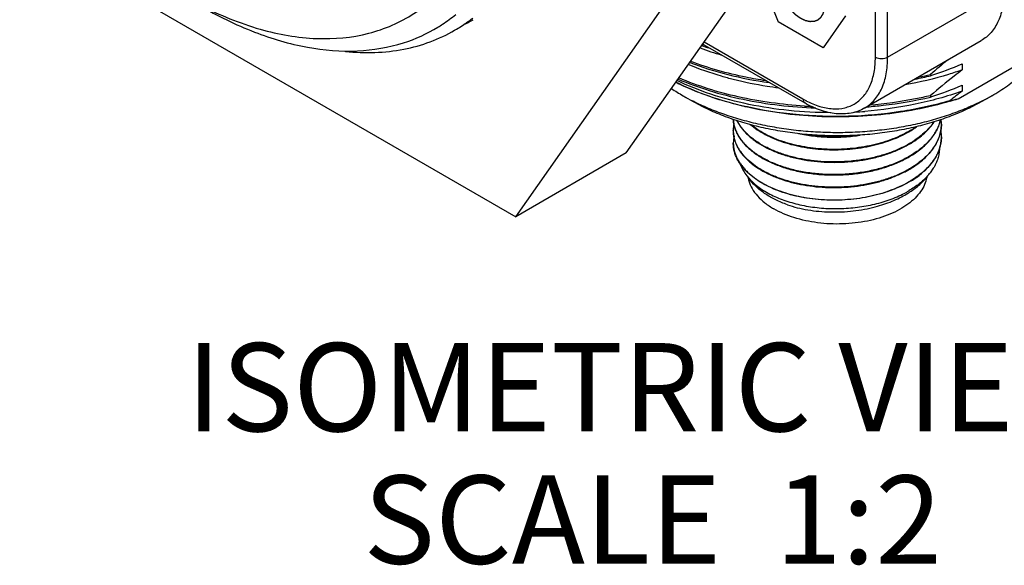
# Model space of a CAD drawing. Units: inches. Extents: x 0.4 to 16.6, y 0.6 to 10.4.
# Drawn here: x 14.2 to 15.3, y 7.4 to 8 of the extents above; entities that cross this region are included whole.
import ezdxf

# ---------------------------------------------------------------- set-up
doc = ezdxf.new("R2010")
doc.units = ezdxf.units.IN
doc.header["$LTSCALE"] = 0.935
doc.header["$MEASUREMENT"] = 0
doc.linetypes.add('HIDDEN', pattern=[0.2, 0.1, -0.1])
doc.layers.get('0').update_dxf_attribs({"linetype": 'CONTINUOUS'})
for name, color, linetype in [('02___PRT_ALL_AXES', 7, 'CONTINUOUS'), ('DEFAULT_2', 7, 'HIDDEN'), ('NOTES', 7, 'CONTINUOUS')]:
    doc.layers.add(name, color=color, linetype=linetype)

msp = doc.modelspace()

# ---------------------------------------------------------------- linework, layer by layer
at = {"color": 7, "linetype": 'CONTINUOUS'}
for p, q in [((14.9017, 7.8249), (15.1829, 8.225)), ((14.7764, 7.7526), (15.0577, 8.1527)), ((14.2138, 8.0773), (14.7764, 7.7526)), ((15.0497, 8.0354), (15.0737, 7.9735)), ((15.1841, 7.9334), (15.1841, 8.0128)), ((15.198, 7.9334), (15.198, 8.0114)), ((15.198, 7.9334), (15.3303, 8.0098)), ((15.1247, 7.944), (15.0737, 7.9735)), ((15.1502, 7.9803), (15.1247, 7.944)), ((14.707, 7.9638), (14.7077, 7.9642)), ((14.9901, 7.9506), (15.102, 7.886)), ((15.172, 7.8758), (15.3042, 7.9521)), ((14.9884, 7.9483), (15.104, 7.8815)), ((15.2778, 7.8862), (15.3856, 7.9485)), ((15.2824, 7.9257), (15.2824, 7.9189)), ((15.2467, 7.9139), (15.2464, 7.9138)), ((15.2467, 7.9139), (15.2467, 7.9123)), ((15.2467, 7.9123), (15.2472, 7.9125)), ((15.2824, 7.9016), (15.2824, 7.8949)), ((15.2467, 7.8898), (15.2464, 7.8897)), ((15.2467, 7.8898), (15.2467, 7.8882)), ((15.2467, 7.8882), (15.2472, 7.8884)), ((15.172, 7.8758), (15.172, 7.8758)), ((15.2244, 7.8507), (15.2243, 7.8506)), ((15.2244, 7.8503), (15.2246, 7.8504)), ((15.2244, 7.8364), (15.2243, 7.8363)), ((15.2244, 7.836), (15.2246, 7.8361)), ((14.9017, 7.8249), (14.7764, 7.7526)), ((15.2244, 7.8221), (15.2243, 7.822)), ((15.2244, 7.8217), (15.2246, 7.8218)), ((15.2244, 7.8078), (15.2243, 7.8077)), ((15.2244, 7.8074), (15.2246, 7.8075)), ((15.2498, 7.8076), (15.2462, 7.8024)), ((15.0383, 7.7991), (15.0424, 7.7938)), ((15.0383, 7.7991), (15.0426, 7.7941)), ((15.2243, 7.7934), (15.2244, 7.7935)), ((15.2244, 7.7931), (15.2246, 7.7932))]:
    msp.add_line(p, q, dxfattribs=at)
for centre, radius, start, end in [((14.5946, 8.1201), 0.179, 303.4422, 309.4099), ((14.617, 8.1196), 0.1799, 300.2611, 305.125), ((14.6382, 8.1311), 0.1793, 296.8904, 299.9998), ((14.6161, 8.121), 0.1816, 305.1253, 307.8851), ((14.5946, 8.1207), 0.1795, 287.606, 301.345), ((14.5957, 8.1185), 0.1771, 301.4112, 303.43), ((15.1115, 8.2837), 0.3625, 249.6235, 253.7242), ((15.1097, 8.3102), 0.3838, 251.3718, 252.6639), ((15.1089, 8.3092), 0.381, 251.513, 251.7891), ((15.7687, 7.3116), 0.797, 129.1081, 130.9167), ((15.121, 8.3021), 0.4095, 287.9391, 293.204), ((15.0874, 8.1659), 0.2913, 243.603, 244.1696), ((15.1416, 8.3592), 0.4591, 281.0318, 283.2291), ((15.1428, 8.3557), 0.4539, 281.5536, 283.2002), ((15.094, 8.1797), 0.3066, 244.1899, 246.5088), ((15.1032, 8.2011), 0.3299, 246.5261, 249.0785), ((15.121, 8.278), 0.4095, 287.9391, 293.204), ((15.6887, 7.3624), 0.6698, 127.3508, 128.8498), ((15.1128, 8.2266), 0.3571, 249.1002, 251.9619), ((15.1189, 8.2452), 0.3767, 251.9592, 253.3823), ((15.1258, 8.2691), 0.4016, 253.4135, 256.6866), ((15.155, 7.9778), 0.106, 239.9897, 242.1198), ((15.2255, 8.0848), 0.2053, 282.1192, 284.7497), ((15.1611, 8.2476), 0.3797, 286.4906, 287.8931), ((15.1293, 8.2836), 0.4165, 256.6769, 257.2209), ((15.1341, 8.3821), 0.505, 266.5493, 267.5753), ((15.1345, 8.3492), 0.4787, 273.1046, 274.5259), ((15.2168, 7.8578), 0.0422, 359.989, 6.7135), ((15.0602, 7.8506), 0.0373, 167.9591, 179.9462), ((15.0597, 7.8506), 0.0368, 179.9798, 180.6168), ((15.1695, 7.9416), 0.1062, 301.1158, 304.6487), ((15.1691, 7.9418), 0.1069, 301.2655, 305.2264), ((15.2168, 7.8435), 0.0422, 359.9901, 8.5087), ((15.2169, 7.8578), 0.042, 359.4297, 359.9811), ((15.0602, 7.8363), 0.0372, 168.2193, 179.9636), ((15.2169, 7.8435), 0.042, 359.4317, 359.9805), ((15.0597, 7.8363), 0.0367, 179.9966, 182.7894), ((15.0597, 7.8363), 0.0368, 182.7895, 183.1027), ((15.0738, 7.8563), 0.0522, 213.1556, 214.9351), ((15.088, 7.8543), 0.0711, 226.202, 226.9277), ((15.0748, 7.8034), 0.0357, 190.2595, 196.3668), ((15.1953, 7.8418), 0.0644, 318.1146, 322.2258), ((15.1643, 7.8808), 0.1145, 298.4718, 300.3615), ((15.1648, 7.8706), 0.1073, 300.7593, 303.0462)]:
    msp.add_arc(centre, radius, start, end, dxfattribs=at)
for points, knots in [([(14.419, 7.992), (14.4406, 7.981), (14.4834, 7.9635), (14.5485, 7.9518), (14.6, 7.9564), (14.6365, 7.9689), (14.6613, 7.9822), (14.6838, 7.9995), (14.7107, 8.0282), (14.7372, 8.0741), (14.7557, 8.1398), (14.7594, 8.1874), (14.7594, 8.2124)], [0, 0, 0, 0, 0.141537, 0.268557, 0.383836, 0.438887, 0.493279, 0.547972, 0.603903, 0.722383, 0.853766, 1, 1, 1, 1]), ([(15.3303, 8.0098), (15.3303, 8.0034), (15.3293, 7.9913), (15.3244, 7.9746), (15.3161, 7.961), (15.3083, 7.9545), (15.3042, 7.9521)], [0, 0, 0, 0, 0.289795, 0.549048, 0.782224, 1, 1, 1, 1]), ([(14.4182, 7.9917), (14.438, 7.9803), (14.4775, 7.9609), (14.5379, 7.943), (14.5956, 7.9382), (14.6321, 7.9443), (14.6489, 7.9496)], [0, 0, 0, 0, 0.285077, 0.544757, 0.781179, 1, 1, 1, 1]), ([(14.5834, 7.9398), (14.6053, 7.9376), (14.6383, 7.9385), (14.6794, 7.9499), (14.6982, 7.9587), (14.707, 7.9638)], [0, 0, 0, 0, 0.516376, 0.760468, 1, 1, 1, 1]), ([(14.9736, 7.9273), (14.9877, 7.922), (15.0173, 7.9128), (15.0478, 7.9068), (15.0635, 7.9046)], [0, 0, 0, 0, 0.48743, 1, 1, 1, 1]), ([(15.0598, 7.9067), (15.0523, 7.9078), (15.0233, 7.9129), (14.9948, 7.9209), (14.9745, 7.9286)], [0, 0, 0, 0, 0.25876, 1, 1, 1, 1]), ([(15.1054, 7.8841), (15.1104, 7.8815), (15.1202, 7.8773), (15.1353, 7.8743), (15.1493, 7.8753), (15.1617, 7.8804), (15.1718, 7.8894), (15.179, 7.9017), (15.1833, 7.9168), (15.1841, 7.9277), (15.1841, 7.9334)], [0, 0, 0, 0, 0.142558, 0.270385, 0.386107, 0.495212, 0.605173, 0.723184, 0.854123, 1, 1, 1, 1]), ([(15.172, 7.8758), (15.1761, 7.8782), (15.1839, 7.8847), (15.1922, 7.8982), (15.1971, 7.9149), (15.198, 7.927), (15.198, 7.9334)], [0, 0, 0, 0, 0.217851, 0.45107, 0.710298, 1, 1, 1, 1]), ([(15.1841, 7.9334), (15.1862, 7.9322), (15.1911, 7.9313), (15.196, 7.9322), (15.198, 7.9334)], [0, 0, 0, 0, 0.500001, 1, 1, 1, 1]), ([(15.023, 7.9081), (15.0186, 7.9092), (15.0012, 7.914), (14.9843, 7.9199), (14.972, 7.9251)], [0, 0, 0, 0, 0.257376, 1, 1, 1, 1]), ([(15.2824, 7.9189), (15.2773, 7.9171), (15.2561, 7.9101), (15.2343, 7.9049), (15.2176, 7.9019)], [0, 0, 0, 0, 0.24361, 1, 1, 1, 1]), ([(15.2824, 7.9189), (15.2794, 7.9166), (15.2672, 7.9072), (15.2554, 7.8974), (15.2467, 7.8898)], [0, 0, 0, 0, 0.246864, 1, 1, 1, 1]), ([(15.2689, 7.8835), (15.2433, 7.8759), (15.1897, 7.8658), (15.1082, 7.8644), (15.0413, 7.8747), (14.9916, 7.8898), (14.9687, 7.8996), (14.9579, 7.905)], [0, 0, 0, 0, 0.251212, 0.511381, 0.765502, 0.885979, 1, 1, 1, 1]), ([(15.1334, 7.8705), (15.1176, 7.8705), (15.0864, 7.8721), (15.0409, 7.879), (14.9983, 7.8903), (14.9716, 7.9008), (14.9591, 7.9068)], [0, 0, 0, 0, 0.263985, 0.521695, 0.768388, 1, 1, 1, 1]), ([(14.9604, 7.9086), (14.972, 7.9036), (14.9962, 7.8948), (15.048, 7.8815), (15.0889, 7.8768), (15.1165, 7.8758)], [0, 0, 0, 0, 0.234892, 0.481945, 1, 1, 1, 1]), ([(15.1037, 7.878), (15.0785, 7.8795), (15.0299, 7.8861), (14.9829, 7.9006), (14.9613, 7.9098)], [0, 0, 0, 0, 0.517732, 1, 1, 1, 1]), ([(15.0744, 7.8984), (15.07, 7.8989), (15.0528, 7.9014), (15.0356, 7.9049), (15.023, 7.9081)], [0, 0, 0, 0, 0.254195, 1, 1, 1, 1]), ([(15.2824, 7.8949), (15.2651, 7.8887), (15.2287, 7.8787), (15.1914, 7.8735), (15.1723, 7.872)], [0, 0, 0, 0, 0.489222, 1, 1, 1, 1]), ([(15.2686, 7.884), (15.2503, 7.8787), (15.2122, 7.8704), (15.1537, 7.8652), (15.0947, 7.8671), (15.056, 7.8731), (15.0371, 7.8774)], [0, 0, 0, 0, 0.244944, 0.498165, 0.752347, 1, 1, 1, 1]), ([(15.102, 7.886), (15.102, 7.8851), (15.1022, 7.8833), (15.1034, 7.8819), (15.104, 7.8815)], [0, 0, 0, 0, 0.550751, 1, 1, 1, 1]), ([(15.1746, 7.8771), (15.1808, 7.8776), (15.205, 7.8799), (15.229, 7.8841), (15.2467, 7.8882)], [0, 0, 0, 0, 0.253352, 1, 1, 1, 1]), ([(15.2464, 7.8897), (15.2408, 7.8884), (15.2181, 7.8836), (15.195, 7.8804), (15.1776, 7.8789)], [0, 0, 0, 0, 0.246263, 1, 1, 1, 1]), ([(15.172, 7.8758), (15.1672, 7.873), (15.1566, 7.8691), (15.1392, 7.8686), (15.1212, 7.8728), (15.1097, 7.8782), (15.104, 7.8815)], [0, 0, 0, 0, 0.229355, 0.467592, 0.722727, 1, 1, 1, 1]), ([(15.023, 7.8629), (15.0231, 7.8613), (15.0234, 7.858), (15.0246, 7.8533), (15.0264, 7.8485), (15.0288, 7.8439), (15.0318, 7.8394), (15.0353, 7.8351), (15.0395, 7.8309), (15.0441, 7.8269), (15.0493, 7.8231), (15.055, 7.8195), (15.0611, 7.8162), (15.0676, 7.8131), (15.0745, 7.8104), (15.0818, 7.8079), (15.0894, 7.8057), (15.0972, 7.8039), (15.1053, 7.8024), (15.1164, 7.8008), (15.1306, 7.7998), (15.1477, 7.8), (15.1646, 7.8015), (15.1811, 7.8045), (15.1943, 7.8082), (15.2043, 7.8118), (15.2114, 7.8148), (15.2181, 7.818), (15.2224, 7.8204), (15.2244, 7.8217)], [0, 0, 0, 0, 0.020717, 0.041748, 0.063309, 0.08559, 0.108749, 0.13291, 0.158162, 0.184562, 0.212137, 0.240889, 0.270795, 0.301813, 0.333883, 0.366929, 0.400863, 0.435587, 0.470993, 0.506965, 0.580099, 0.653987, 0.727585, 0.799875, 0.869898, 0.903801, 0.936843, 0.968939, 1, 1, 1, 1]), ([(15.2243, 7.822), (15.2222, 7.8208), (15.2179, 7.8184), (15.2112, 7.8151), (15.2042, 7.8122), (15.1968, 7.8095), (15.1891, 7.8072), (15.1785, 7.8045), (15.1647, 7.802), (15.1478, 7.8004), (15.1307, 7.8002), (15.1166, 7.8012), (15.1055, 7.8027), (15.0975, 7.8042), (15.0896, 7.8061), (15.0821, 7.8082), (15.0748, 7.8107), (15.0679, 7.8134), (15.0614, 7.8164), (15.0553, 7.8197), (15.0496, 7.8233), (15.0444, 7.827), (15.0397, 7.831), (15.0356, 7.8352), (15.032, 7.8395), (15.029, 7.844), (15.0265, 7.8486), (15.0247, 7.8533), (15.0235, 7.858), (15.0231, 7.8613), (15.023, 7.8629)], [0, 0, 0, 0, 0.031057, 0.063141, 0.096165, 0.130045, 0.1647, 0.20003, 0.272251, 0.345777, 0.419595, 0.492672, 0.528622, 0.564013, 0.598727, 0.632659, 0.66571, 0.697792, 0.728831, 0.758766, 0.787553, 0.81517, 0.841616, 0.866915, 0.891124, 0.914329, 0.936649, 0.958239, 0.979285, 1, 1, 1, 1]), ([(15.0272, 7.8613), (15.0279, 7.8599), (15.0294, 7.8572), (15.0322, 7.8532), (15.0354, 7.8493), (15.0391, 7.8455), (15.0432, 7.8419), (15.0494, 7.8372), (15.0581, 7.8318), (15.0697, 7.8264), (15.0825, 7.8218), (15.0963, 7.8182), (15.1109, 7.8157), (15.126, 7.8143), (15.1413, 7.8141), (15.1566, 7.8149), (15.1716, 7.817), (15.1862, 7.8201), (15.1999, 7.8243), (15.2107, 7.8287), (15.2188, 7.8327), (15.2226, 7.8349), (15.2244, 7.836)], [0, 0, 0, 0, 0.021707, 0.044201, 0.067571, 0.091885, 0.117188, 0.143504, 0.199152, 0.258712, 0.321826, 0.387974, 0.456521, 0.52674, 0.597852, 0.669051, 0.739535, 0.808535, 0.875332, 0.939322, 0.970112, 1, 1, 1, 1]), ([(15.2243, 7.8363), (15.2224, 7.8352), (15.2186, 7.833), (15.2106, 7.8291), (15.1999, 7.8247), (15.1862, 7.8205), (15.1717, 7.8174), (15.1567, 7.8154), (15.1415, 7.8145), (15.1262, 7.8147), (15.1112, 7.8161), (15.0967, 7.8185), (15.083, 7.8221), (15.0702, 7.8266), (15.0585, 7.832), (15.0498, 7.8373), (15.0436, 7.842), (15.0395, 7.8455), (15.0358, 7.8493), (15.0325, 7.8531), (15.0297, 7.8571), (15.0281, 7.8599), (15.0274, 7.8613)], [0, 0, 0, 0, 0.029876, 0.060646, 0.124578, 0.191301, 0.260214, 0.330604, 0.401712, 0.472744, 0.542903, 0.611417, 0.677564, 0.740714, 0.800348, 0.856103, 0.882481, 0.907852, 0.932235, 0.955675, 0.978234, 1, 1, 1, 1]), ([(15.2579, 7.8624), (15.2574, 7.8605), (15.2563, 7.8567), (15.2538, 7.8511), (15.2506, 7.8457), (15.2466, 7.8405), (15.242, 7.8355), (15.2368, 7.8307), (15.2309, 7.8262), (15.2266, 7.8234), (15.2244, 7.8221)], [0, 0, 0, 0, 0.10905, 0.221305, 0.337694, 0.458926, 0.585531, 0.717862, 0.856074, 1, 1, 1, 1]), ([(15.2505, 7.8601), (15.249, 7.8578), (15.2455, 7.8534), (15.2394, 7.8473), (15.2323, 7.8415), (15.2271, 7.838), (15.2244, 7.8364)], [0, 0, 0, 0, 0.230087, 0.473057, 0.729742, 1, 1, 1, 1]), ([(15.2246, 7.8218), (15.2268, 7.8232), (15.2311, 7.826), (15.237, 7.8305), (15.2423, 7.8353), (15.2469, 7.8404), (15.2508, 7.8457), (15.254, 7.8511), (15.2564, 7.8567), (15.2575, 7.8605), (15.258, 7.8625)], [0, 0, 0, 0, 0.144044, 0.282311, 0.414644, 0.541213, 0.662388, 0.778716, 0.890933, 1, 1, 1, 1]), ([(15.2246, 7.8361), (15.2274, 7.8378), (15.2326, 7.8413), (15.2398, 7.8471), (15.2459, 7.8534), (15.2493, 7.8579), (15.2508, 7.8602)], [0, 0, 0, 0, 0.270556, 0.527305, 0.770154, 1, 1, 1, 1]), ([(15.023, 7.8502), (15.023, 7.8493), (15.023, 7.8473), (15.0234, 7.8445), (15.0239, 7.8416), (15.025, 7.8378), (15.0269, 7.8331), (15.0289, 7.8295), (15.0301, 7.8277)], [0, 0, 0, 0, 0.120125, 0.240745, 0.362345, 0.485389, 0.737387, 1, 1, 1, 1]), ([(15.0303, 7.8278), (15.0291, 7.8296), (15.0271, 7.8331), (15.0251, 7.8378), (15.024, 7.8416), (15.0234, 7.8445), (15.0231, 7.8474), (15.023, 7.8493), (15.023, 7.8502)], [0, 0, 0, 0, 0.262834, 0.514949, 0.637992, 0.75954, 0.88005, 1, 1, 1, 1]), ([(15.0423, 7.857), (15.0448, 7.8549), (15.0502, 7.8509), (15.0591, 7.8457), (15.069, 7.841), (15.0798, 7.837), (15.0913, 7.8337), (15.1035, 7.8312), (15.1161, 7.8294), (15.129, 7.8285), (15.142, 7.8284), (15.155, 7.8291), (15.1679, 7.8307), (15.1804, 7.8331), (15.1925, 7.8362), (15.2039, 7.8401), (15.2146, 7.8448), (15.2212, 7.8484), (15.2244, 7.8503)], [0, 0, 0, 0, 0.050641, 0.10458, 0.161685, 0.221702, 0.284286, 0.349014, 0.41541, 0.482951, 0.551089, 0.619267, 0.686928, 0.753535, 0.818578, 0.881586, 0.942182, 1, 1, 1, 1]), ([(15.2243, 7.8506), (15.2211, 7.8487), (15.2145, 7.8451), (15.2039, 7.8405), (15.1926, 7.8367), (15.1806, 7.8335), (15.1682, 7.8312), (15.1554, 7.8296), (15.1425, 7.8288), (15.1296, 7.8289), (15.1168, 7.8298), (15.1042, 7.8315), (15.0922, 7.8339), (15.0807, 7.8371), (15.0699, 7.841), (15.0615, 7.8449), (15.0553, 7.8483), (15.0496, 7.8518), (15.0456, 7.8547), (15.0431, 7.8568)], [0, 0, 0, 0, 0.057763, 0.118276, 0.181178, 0.246098, 0.312575, 0.380107, 0.448167, 0.516209, 0.583685, 0.650054, 0.714805, 0.777464, 0.837611, 0.8949, 0.922395, 0.949088, 1, 1, 1, 1]), ([(15.259, 7.8574), (15.2589, 7.8551), (15.2585, 7.8504), (15.2567, 7.8436), (15.2539, 7.8369), (15.2499, 7.8304), (15.2449, 7.8242), (15.239, 7.8183), (15.2321, 7.8127), (15.2271, 7.8094), (15.2244, 7.8078)], [0, 0, 0, 0, 0.109041, 0.220054, 0.334735, 0.454493, 0.580366, 0.713062, 0.852973, 1, 1, 1, 1]), ([(15.2246, 7.8075), (15.2273, 7.8091), (15.2323, 7.8125), (15.2392, 7.8181), (15.2451, 7.824), (15.2501, 7.8303), (15.254, 7.8368), (15.2569, 7.8435), (15.2586, 7.8504), (15.259, 7.855), (15.259, 7.8573)], [0, 0, 0, 0, 0.147071, 0.286976, 0.419629, 0.54544, 0.66514, 0.779793, 0.890839, 1, 1, 1, 1]), ([(15.0968, 7.8469), (15.0996, 7.8463), (15.1052, 7.8453), (15.1168, 7.8436), (15.1315, 7.8426), (15.1492, 7.8429), (15.1611, 7.8441), (15.1669, 7.845)], [0, 0, 0, 0, 0.121217, 0.244452, 0.495097, 0.748231, 1, 1, 1, 1]), ([(15.1629, 7.8448), (15.158, 7.8442), (15.1481, 7.8433), (15.1332, 7.843), (15.1184, 7.8439), (15.1087, 7.8451), (15.1039, 7.8459)], [0, 0, 0, 0, 0.251289, 0.503505, 0.753957, 1, 1, 1, 1]), ([(15.259, 7.8431), (15.2589, 7.8408), (15.2585, 7.8361), (15.2567, 7.8293), (15.2539, 7.8226), (15.2499, 7.8161), (15.2449, 7.8099), (15.239, 7.804), (15.2321, 7.7985), (15.2271, 7.7951), (15.2244, 7.7935)], [0, 0, 0, 0, 0.109042, 0.220057, 0.334738, 0.454495, 0.580365, 0.71306, 0.852973, 1, 1, 1, 1]), ([(15.2458, 7.8107), (15.2479, 7.8132), (15.2507, 7.8169), (15.2538, 7.8223), (15.2557, 7.8264), (15.2571, 7.8305), (15.2582, 7.8347), (15.2588, 7.8389), (15.259, 7.8417), (15.259, 7.8431)], [0, 0, 0, 0, 0.268288, 0.39664, 0.521631, 0.643807, 0.763793, 0.882278, 1, 1, 1, 1]), ([(15.0388, 7.803), (15.0376, 7.8042), (15.0352, 7.8067), (15.032, 7.8106), (15.0292, 7.8146), (15.027, 7.8188), (15.0252, 7.823), (15.0239, 7.8273), (15.0231, 7.8316), (15.023, 7.8345), (15.023, 7.8359)], [0, 0, 0, 0, 0.140095, 0.274734, 0.404313, 0.529376, 0.650606, 0.768816, 0.884941, 1, 1, 1, 1]), ([(15.023, 7.8343), (15.0231, 7.833), (15.0234, 7.8302), (15.0243, 7.8261), (15.0257, 7.8221), (15.0275, 7.8181), (15.0298, 7.8142), (15.0325, 7.8104), (15.0356, 7.8067), (15.0379, 7.8043), (15.0391, 7.8032)], [0, 0, 0, 0, 0.1147, 0.230809, 0.349216, 0.470727, 0.596037, 0.725733, 0.860274, 1, 1, 1, 1]), ([(15.2243, 7.8077), (15.2225, 7.8067), (15.2188, 7.8046), (15.2112, 7.8007), (15.2009, 7.7965), (15.1877, 7.7924), (15.1739, 7.7892), (15.1595, 7.7871), (15.1449, 7.786), (15.1302, 7.786), (15.1157, 7.787), (15.1015, 7.789), (15.088, 7.7921), (15.0773, 7.7954), (15.0692, 7.7986), (15.0635, 7.8011), (15.0581, 7.8039), (15.0514, 7.8077), (15.0439, 7.813), (15.0362, 7.82), (15.032, 7.8252), (15.0303, 7.8278)], [0, 0, 0, 0, 0.029514, 0.059882, 0.122913, 0.188635, 0.256511, 0.325898, 0.396106, 0.466413, 0.536087, 0.604411, 0.670706, 0.734363, 0.765042, 0.794877, 0.823819, 0.851836, 0.904978, 0.954292, 1, 1, 1, 1]), ([(15.031, 7.8264), (15.0328, 7.8238), (15.036, 7.82), (15.0408, 7.8154), (15.0463, 7.8108), (15.0525, 7.8066), (15.0592, 7.8029), (15.0647, 7.8002), (15.0704, 7.7977), (15.0785, 7.7946), (15.0892, 7.7913), (15.1027, 7.7884), (15.1168, 7.7865), (15.1312, 7.7855), (15.1458, 7.7856), (15.1603, 7.7868), (15.1745, 7.7889), (15.1882, 7.7921), (15.2012, 7.7962), (15.2114, 7.8005), (15.2191, 7.8043), (15.2227, 7.8063), (15.2244, 7.8074)], [0, 0, 0, 0, 0.046049, 0.070426, 0.095741, 0.149203, 0.177359, 0.206425, 0.236366, 0.267133, 0.330905, 0.397238, 0.465526, 0.535098, 0.605247, 0.675255, 0.744415, 0.812049, 0.877528, 0.940328, 0.970588, 1, 1, 1, 1]), ([(15.2567, 7.8297), (15.2567, 7.8278), (15.2563, 7.824), (15.2549, 7.8184), (15.2528, 7.8128), (15.2509, 7.8093), (15.2498, 7.8076)], [0, 0, 0, 0, 0.241756, 0.487213, 0.739155, 1, 1, 1, 1]), ([(15.0314, 7.8111), (15.0322, 7.809), (15.0342, 7.8048), (15.0368, 7.801), (15.0383, 7.7991)], [0, 0, 0, 0, 0.487103, 1, 1, 1, 1]), ([(15.2246, 7.7932), (15.2267, 7.7945), (15.2307, 7.7971), (15.238, 7.8027), (15.2429, 7.8074), (15.2458, 7.8107)], [0, 0, 0, 0, 0.265217, 0.520478, 1, 1, 1, 1]), ([(15.0391, 7.8032), (15.0414, 7.801), (15.0466, 7.7967), (15.0553, 7.791), (15.0651, 7.786), (15.0759, 7.7816), (15.0875, 7.778), (15.0998, 7.7751), (15.1126, 7.7731), (15.1258, 7.7719), (15.1392, 7.7716), (15.1526, 7.7722), (15.1659, 7.7736), (15.1788, 7.776), (15.1913, 7.7791), (15.2031, 7.7831), (15.2141, 7.7878), (15.221, 7.7915), (15.2243, 7.7934)], [0, 0, 0, 0, 0.049451, 0.102326, 0.15855, 0.217904, 0.280053, 0.344571, 0.410967, 0.478697, 0.547185, 0.61584, 0.684068, 0.751292, 0.816962, 0.880574, 0.941716, 1, 1, 1, 1]), ([(15.2244, 7.7931), (15.2212, 7.7912), (15.2143, 7.7875), (15.2033, 7.7828), (15.1916, 7.7788), (15.1792, 7.7756), (15.1663, 7.7733), (15.1531, 7.7718), (15.1397, 7.7712), (15.1263, 7.7715), (15.1131, 7.7726), (15.1003, 7.7746), (15.088, 7.7774), (15.0764, 7.781), (15.0656, 7.7853), (15.0558, 7.7903), (15.0471, 7.7959), (15.0419, 7.8002), (15.0395, 7.8024)], [0, 0, 0, 0, 0.058183, 0.119222, 0.182729, 0.248299, 0.315432, 0.383581, 0.452176, 0.520626, 0.588343, 0.654754, 0.719318, 0.781542, 0.841001, 0.897356, 0.950384, 1, 1, 1, 1]), ([(15.0405, 7.7934), (15.0414, 7.7903), (15.0441, 7.7841), (15.0504, 7.7757), (15.0588, 7.768), (15.0654, 7.7636), (15.0689, 7.7616)], [0, 0, 0, 0, 0.220082, 0.457666, 0.717113, 1, 1, 1, 1]), ([(15.0843, 7.7662), (15.082, 7.767), (15.0776, 7.7687), (15.0713, 7.7715), (15.0653, 7.7747), (15.0598, 7.778), (15.0547, 7.7817), (15.0486, 7.7866), (15.0447, 7.7908), (15.0424, 7.7938)], [0, 0, 0, 0, 0.141335, 0.278515, 0.411093, 0.538813, 0.661566, 0.779324, 1, 1, 1, 1]), ([(15.0426, 7.7941), (15.0442, 7.7924), (15.0479, 7.7891), (15.0539, 7.7845), (15.0607, 7.7802), (15.0682, 7.7763), (15.0762, 7.7728), (15.0848, 7.7698), (15.0938, 7.7672), (15.1033, 7.7651), (15.113, 7.7635), (15.1264, 7.762), (15.1434, 7.7615), (15.1636, 7.763), (15.1769, 7.7653), (15.1833, 7.7669)], [0, 0, 0, 0, 0.048397, 0.099484, 0.153272, 0.209691, 0.2686, 0.329799, 0.39304, 0.45804, 0.524481, 0.592024, 0.728936, 0.865893, 1, 1, 1, 1]), ([(15.2423, 7.7972), (15.2418, 7.7944), (15.2401, 7.7887), (15.2355, 7.7808), (15.2291, 7.7733), (15.221, 7.7665), (15.2113, 7.7604), (15.2003, 7.7551), (15.1881, 7.7508), (15.1704, 7.7464), (15.147, 7.7437), (15.1188, 7.745), (15.0924, 7.7506), (15.0761, 7.7574), (15.0689, 7.7616)], [0, 0, 0, 0, 0.043227, 0.089055, 0.138495, 0.192106, 0.250032, 0.312084, 0.377811, 0.446566, 0.589776, 0.734603, 0.873521, 1, 1, 1, 1]), ([(15.2432, 7.7988), (15.2404, 7.7956), (15.2355, 7.7911), (15.2282, 7.7857), (15.2242, 7.7832), (15.2222, 7.782)], [0, 0, 0, 0, 0.479347, 0.73467, 1, 1, 1, 1]), ([(15.2233, 7.7807), (15.2253, 7.782), (15.2291, 7.7847), (15.2361, 7.7904), (15.2407, 7.7952), (15.2433, 7.7986)], [0, 0, 0, 0, 0.265701, 0.520967, 1, 1, 1, 1]), ([(15.1833, 7.7669), (15.1866, 7.7677), (15.1929, 7.7694), (15.2021, 7.7725), (15.2107, 7.776), (15.2162, 7.7787), (15.2189, 7.7802)], [0, 0, 0, 0, 0.261479, 0.515993, 0.762511, 1, 1, 1, 1]), ([(15.184, 7.7639), (15.1873, 7.7647), (15.1937, 7.7666), (15.2029, 7.77), (15.2115, 7.7739), (15.217, 7.7768), (15.2196, 7.7784)], [0, 0, 0, 0, 0.261989, 0.516719, 0.763092, 1, 1, 1, 1]), ([(15.0843, 7.7662), (15.088, 7.7649), (15.0957, 7.7627), (15.1077, 7.7602), (15.1202, 7.7586), (15.133, 7.7579), (15.146, 7.758), (15.1589, 7.759), (15.1716, 7.7609), (15.18, 7.7628), (15.184, 7.7639)], [0, 0, 0, 0, 0.116613, 0.237913, 0.362799, 0.490146, 0.618741, 0.74737, 0.874836, 1, 1, 1, 1])]:
    msp.add_open_spline(points, degree=3, knots=knots, dxfattribs=at)
at = {"layer": '02___PRT_ALL_AXES', "color": 7, "linetype": 'CONTINUOUS'}
for p, q in [((14.966, 7.8897), (14.9766, 7.8835)), ((15.316, 7.8897), (15.3054, 7.8835))]:
    msp.add_line(p, q, dxfattribs=at)
for centre, radius, start, end in [((15.0769, 8.082), 0.222, 236.0306, 240.0194), ((15.0886, 8.1024), 0.2456, 240.0301, 242.8849), ((15.0929, 8.1105), 0.2547, 242.8751, 243.0244), ((15.1951, 8.0991), 0.2418, 297.1363, 299.9889)]:
    msp.add_arc(centre, radius, start, end, dxfattribs=at)
for points, knots in [([(15.316, 7.8897), (15.3191, 7.8914), (15.3251, 7.8951), (15.3364, 7.9027), (15.3468, 7.911), (15.3561, 7.9199), (15.3623, 7.9266), (15.368, 7.9336), (15.3713, 7.9384), (15.3729, 7.9408)], [0, 0, 0, 0, 0.138312, 0.27285, 0.530146, 0.65305, 0.77222, 0.887803, 1, 1, 1, 1]), ([(15.3054, 7.8835), (15.2999, 7.8804), (15.2883, 7.8743), (15.27, 7.8665), (15.2504, 7.8598), (15.2298, 7.8542), (15.2084, 7.8498), (15.1863, 7.8466), (15.1637, 7.8447), (15.141, 7.844), (15.1182, 7.8447), (15.0957, 7.8466), (15.0736, 7.8498), (15.0521, 7.8542), (15.0315, 7.8598), (15.012, 7.8665), (14.9936, 7.8743), (14.9821, 7.8804), (14.9766, 7.8835)], [0, 0, 0, 0, 0.055834, 0.114181, 0.174782, 0.237353, 0.301549, 0.366993, 0.433283, 0.500001, 0.566719, 0.633009, 0.698453, 0.762648, 0.825218, 0.885822, 0.944162, 1, 1, 1, 1]), ([(15.3054, 7.8839), (15.2997, 7.881), (15.2879, 7.8755), (15.2692, 7.8683), (15.2496, 7.8621), (15.2291, 7.857), (15.2078, 7.8529), (15.186, 7.85), (15.1638, 7.8482), (15.1415, 7.8476), (15.1191, 7.8482), (15.0969, 7.8499), (15.0751, 7.8528), (15.0538, 7.8568), (15.0333, 7.8618), (15.0136, 7.868), (14.9949, 7.8751), (14.983, 7.8806), (14.9773, 7.8835)], [0, 0, 0, 0, 0.056731, 0.115631, 0.176486, 0.239029, 0.302961, 0.367958, 0.433677, 0.499766, 0.565862, 0.631606, 0.696643, 0.760631, 0.823243, 0.884181, 0.943176, 1, 1, 1, 1])]:
    msp.add_open_spline(points, degree=3, knots=knots, dxfattribs=at)
at = {"layer": 'DEFAULT_2', "color": 7, "linetype": 'HIDDEN'}
msp.add_open_spline([(15.0714, 8.0258), (15.0714, 8.0253), (15.0715, 8.0245), (15.0716, 8.0234), (15.0716, 8.0226), (15.0717, 8.0219), (15.0717, 8.0213), (15.0718, 8.0209), (15.0718, 8.0205), (15.0718, 8.0202), (15.0719, 8.0199), (15.0719, 8.0197), (15.0719, 8.0196), (15.0719, 8.0195), (15.0719, 8.0194), (15.0719, 8.0194), (15.0719, 8.0193), (15.0719, 8.0193), (15.0719, 8.0193), (15.0719, 8.0192), (15.0719, 8.0192), (15.072, 8.0191), (15.072, 8.019), (15.072, 8.0188), (15.0721, 8.0187), (15.0721, 8.0184), (15.0722, 8.018), (15.0723, 8.0176), (15.0724, 8.0171), (15.0725, 8.0166), (15.0727, 8.0158), (15.0729, 8.0151), (15.073, 8.0145), (15.0731, 8.0141), (15.0732, 8.0137), (15.0733, 8.0133), (15.0733, 8.013), (15.0734, 8.0129), (15.0734, 8.0127), (15.0734, 8.0126), (15.0734, 8.0125), (15.0735, 8.0125), (15.0735, 8.0124), (15.0735, 8.0124), (15.0735, 8.0124), (15.0735, 8.0123), (15.0735, 8.0123), (15.0736, 8.0122), (15.0736, 8.0121), (15.0737, 8.0119), (15.0737, 8.0117), (15.0738, 8.0114), (15.074, 8.0111), (15.0741, 8.0106), (15.0743, 8.0102), (15.0745, 8.0096), (15.0748, 8.0089), (15.075, 8.0082), (15.0752, 8.0076), (15.0754, 8.0071), (15.0756, 8.0067), (15.0757, 8.0063), (15.0758, 8.006), (15.0759, 8.0058), (15.0759, 8.0057), (15.0759, 8.0056), (15.076, 8.0055), (15.076, 8.0054), (15.076, 8.0054), (15.076, 8.0054), (15.076, 8.0053), (15.0761, 8.0053), (15.0761, 8.0052), (15.0761, 8.0052), (15.0762, 8.005), (15.0763, 8.0049), (15.0764, 8.0047), (15.0765, 8.0044), (15.0767, 8.0041), (15.0769, 8.0036), (15.0771, 8.0032), (15.0774, 8.0026), (15.0778, 8.0019), (15.0781, 8.0012), (15.0784, 8.0006), (15.0787, 8.0002), (15.0789, 7.9997), (15.0791, 7.9994), (15.0792, 7.9991), (15.0793, 7.9989), (15.0794, 7.9987), (15.0794, 7.9986), (15.0795, 7.9985), (15.0795, 7.9985), (15.0795, 7.9984), (15.0795, 7.9984), (15.0795, 7.9984), (15.0796, 7.9984), (15.0796, 7.9983), (15.0797, 7.9982), (15.0797, 7.9981), (15.0798, 7.998), (15.0799, 7.9978), (15.0801, 7.9975), (15.0803, 7.9972), (15.0806, 7.9968), (15.0808, 7.9964), (15.0812, 7.9959), (15.0816, 7.9952), (15.0821, 7.9945), (15.0824, 7.994), (15.0827, 7.9936), (15.0829, 7.9932), (15.0832, 7.9929), (15.0833, 7.9926), (15.0834, 7.9924), (15.0835, 7.9923), (15.0836, 7.9922), (15.0837, 7.9921), (15.0837, 7.9921), (15.0837, 7.992), (15.0837, 7.992), (15.0837, 7.992), (15.0838, 7.992), (15.0838, 7.9919), (15.0839, 7.9918), (15.084, 7.9917), (15.0841, 7.9916), (15.0842, 7.9915), (15.0844, 7.9912), (15.0846, 7.9909), (15.0849, 7.9906), (15.0852, 7.9902), (15.0856, 7.9897), (15.0861, 7.9891), (15.0866, 7.9885), (15.087, 7.9881), (15.0873, 7.9877), (15.0876, 7.9874), (15.0879, 7.9871), (15.0881, 7.9868), (15.0882, 7.9867), (15.0883, 7.9865), (15.0884, 7.9865), (15.0884, 7.9864), (15.0885, 7.9863), (15.0885, 7.9863), (15.0885, 7.9863), (15.0885, 7.9863), (15.0886, 7.9862), (15.0886, 7.9862), (15.0887, 7.9861), (15.0888, 7.986), (15.0889, 7.9859), (15.089, 7.9858), (15.0892, 7.9856), (15.0895, 7.9854), (15.0898, 7.9851), (15.0901, 7.9848), (15.0906, 7.9844), (15.0911, 7.9839), (15.0917, 7.9834), (15.0921, 7.983), (15.0924, 7.9827), (15.0927, 7.9823), (15.093, 7.9821), (15.0932, 7.9819), (15.0934, 7.9818), (15.0935, 7.9817), (15.0936, 7.9816), (15.0936, 7.9815), (15.0937, 7.9815), (15.0937, 7.9815), (15.0937, 7.9814), (15.0937, 7.9814), (15.0938, 7.9814), (15.0938, 7.9814), (15.0939, 7.9813), (15.094, 7.9813), (15.0941, 7.9812), (15.0942, 7.9811), (15.0945, 7.9809), (15.0947, 7.9807), (15.0951, 7.9805), (15.0954, 7.9803), (15.0959, 7.9799), (15.0965, 7.9795), (15.097, 7.9791), (15.0975, 7.9788), (15.0978, 7.9786), (15.0982, 7.9783), (15.0985, 7.9781), (15.0987, 7.978), (15.0988, 7.9779), (15.099, 7.9778), (15.099, 7.9778), (15.0991, 7.9777), (15.0992, 7.9777), (15.0992, 7.9776), (15.0992, 7.9776), (15.0992, 7.9776), (15.0993, 7.9776), (15.0993, 7.9776), (15.0994, 7.9776), (15.0995, 7.9775), (15.0996, 7.9775), (15.0997, 7.9774), (15.0999, 7.9773), (15.1002, 7.9772), (15.1006, 7.977), (15.1009, 7.9768), (15.1014, 7.9766), (15.1019, 7.9764), (15.1025, 7.9761), (15.1029, 7.9759), (15.1033, 7.9757), (15.1036, 7.9756), (15.1039, 7.9755), (15.1041, 7.9754), (15.1043, 7.9753), (15.1044, 7.9752), (15.1045, 7.9752), (15.1045, 7.9752), (15.1046, 7.9751), (15.1046, 7.9751), (15.1046, 7.9751), (15.1046, 7.9751), (15.1047, 7.9751), (15.1047, 7.9751), (15.1048, 7.9751), (15.1049, 7.9751), (15.105, 7.975), (15.1051, 7.975), (15.1053, 7.975), (15.1056, 7.9749), (15.1059, 7.9748), (15.1062, 7.9748), (15.1067, 7.9747), (15.1072, 7.9745), (15.1078, 7.9744), (15.1082, 7.9743), (15.1085, 7.9742), (15.1088, 7.9742), (15.1091, 7.9741), (15.1093, 7.974), (15.1095, 7.974), (15.1096, 7.974), (15.1097, 7.974), (15.1097, 7.974), (15.1098, 7.9739), (15.1098, 7.9739), (15.1098, 7.9739), (15.1098, 7.9739), (15.1099, 7.9739), (15.1099, 7.9739), (15.11, 7.9739), (15.11, 7.9739), (15.1101, 7.9739), (15.1103, 7.9739), (15.1105, 7.974), (15.1107, 7.974), (15.111, 7.974), (15.1113, 7.974), (15.1117, 7.974), (15.1122, 7.974), (15.1127, 7.974), (15.1131, 7.9741), (15.1134, 7.9741), (15.1137, 7.9741), (15.1139, 7.9741), (15.114, 7.9741), (15.1142, 7.9741), (15.1143, 7.9741), (15.1144, 7.9741), (15.1145, 7.9741), (15.1145, 7.9741), (15.1146, 7.9741), (15.1146, 7.9741), (15.1146, 7.9741), (15.1146, 7.9741), (15.1147, 7.9741), (15.1147, 7.9741), (15.1148, 7.9742), (15.1148, 7.9742), (15.1149, 7.9742), (15.115, 7.9743), (15.1152, 7.9743), (15.1153, 7.9744), (15.1155, 7.9744), (15.1157, 7.9745), (15.116, 7.9746), (15.1163, 7.9747), (15.1168, 7.9749), (15.1172, 7.9751), (15.1176, 7.9752), (15.1178, 7.9753), (15.1181, 7.9754), (15.1182, 7.9754), (15.1184, 7.9755), (15.1185, 7.9755), (15.1186, 7.9756), (15.1187, 7.9756), (15.1188, 7.9756), (15.1188, 7.9757), (15.1189, 7.9757), (15.1189, 7.9757), (15.1189, 7.9757), (15.1189, 7.9757), (15.1189, 7.9757), (15.119, 7.9757), (15.119, 7.9758), (15.1191, 7.9758), (15.1191, 7.9759), (15.1192, 7.9759), (15.1193, 7.976), (15.1194, 7.9761), (15.1196, 7.9762), (15.1198, 7.9764), (15.12, 7.9766), (15.1203, 7.9768), (15.1206, 7.9771), (15.121, 7.9774), (15.1213, 7.9776), (15.1215, 7.9778), (15.1217, 7.978), (15.1218, 7.9781), (15.1219, 7.9782), (15.122, 7.9783), (15.1221, 7.9783), (15.1222, 7.9784), (15.1222, 7.9784), (15.1223, 7.9785), (15.1223, 7.9785), (15.1223, 7.9785), (15.1224, 7.9785), (15.1224, 7.9786), (15.1224, 7.9786), (15.1224, 7.9786), (15.1224, 7.9787), (15.1225, 7.9787), (15.1225, 7.9788), (15.1226, 7.9789), (15.1227, 7.979), (15.1228, 7.9792), (15.1229, 7.9793), (15.123, 7.9796), (15.1232, 7.9798), (15.1234, 7.9801), (15.1236, 7.9806), (15.1239, 7.981), (15.1241, 7.9813), (15.1243, 7.9816), (15.1244, 7.9818), (15.1246, 7.982), (15.1247, 7.9822), (15.1247, 7.9823), (15.1248, 7.9824), (15.1248, 7.9825), (15.1249, 7.9825), (15.1249, 7.9825), (15.1249, 7.9826), (15.1249, 7.9826), (15.1249, 7.9826), (15.1249, 7.9826), (15.1249, 7.9827), (15.125, 7.9827), (15.125, 7.9828), (15.125, 7.9829), (15.1251, 7.9831), (15.1251, 7.9833), (15.1252, 7.9835), (15.1253, 7.9839), (15.1254, 7.9842), (15.1255, 7.9846), (15.1257, 7.9851), (15.1259, 7.9857), (15.126, 7.9861), (15.1261, 7.9864), (15.1262, 7.9867), (15.1263, 7.987), (15.1264, 7.9872), (15.1264, 7.9873), (15.1264, 7.9874), (15.1265, 7.9875), (15.1265, 7.9876), (15.1265, 7.9876), (15.1265, 7.9876), (15.1265, 7.9877), (15.1265, 7.9877), (15.1265, 7.9877), (15.1265, 7.9878), (15.1265, 7.9879), (15.1265, 7.988), (15.1265, 7.9881), (15.1266, 7.9882), (15.1266, 7.9885), (15.1266, 7.9888), (15.1266, 7.9892), (15.1267, 7.9896), (15.1267, 7.9901), (15.1268, 7.9907), (15.1268, 7.9914), (15.1269, 7.9924), (15.127, 7.9932), (15.1271, 7.9937)], degree=3, knots=[0, 0, 0, 0, 0.015625, 0.023438, 0.03125, 0.039062, 0.042969, 0.046875, 0.050781, 0.054688, 0.056641, 0.058594, 0.05957, 0.060547, 0.061523, 0.062012, 0.062256, 0.0625, 0.062744, 0.062988, 0.063477, 0.064453, 0.06543, 0.066406, 0.068359, 0.070312, 0.074219, 0.078125, 0.082031, 0.085938, 0.09375, 0.101562, 0.105469, 0.109375, 0.113281, 0.117188, 0.119141, 0.121094, 0.12207, 0.123047, 0.124023, 0.124512, 0.124756, 0.125, 0.125244, 0.125488, 0.125977, 0.126953, 0.12793, 0.128906, 0.130859, 0.132812, 0.136719, 0.140625, 0.144531, 0.148438, 0.15625, 0.164062, 0.167969, 0.171875, 0.175781, 0.179688, 0.181641, 0.183594, 0.18457, 0.185547, 0.186523, 0.187012, 0.187256, 0.1875, 0.187744, 0.187988, 0.188477, 0.189453, 0.19043, 0.191406, 0.193359, 0.195312, 0.199219, 0.203125, 0.207031, 0.210938, 0.21875, 0.226562, 0.230469, 0.234375, 0.238281, 0.242188, 0.244141, 0.246094, 0.24707, 0.248047, 0.249023, 0.249512, 0.249756, 0.25, 0.250244, 0.250488, 0.250977, 0.251953, 0.25293, 0.253906, 0.255859, 0.257812, 0.261719, 0.265625, 0.269531, 0.273438, 0.28125, 0.289062, 0.292969, 0.296875, 0.300781, 0.304688, 0.306641, 0.308594, 0.30957, 0.310547, 0.311523, 0.312012, 0.312256, 0.3125, 0.312744, 0.312988, 0.313477, 0.314453, 0.31543, 0.316406, 0.318359, 0.320312, 0.324219, 0.328125, 0.332031, 0.335938, 0.34375, 0.351562, 0.355469, 0.359375, 0.363281, 0.367188, 0.369141, 0.371094, 0.37207, 0.373047, 0.374023, 0.374512, 0.374756, 0.375, 0.375244, 0.375488, 0.375977, 0.376953, 0.37793, 0.378906, 0.380859, 0.382812, 0.386719, 0.390625, 0.394531, 0.398438, 0.40625, 0.414062, 0.417969, 0.421875, 0.425781, 0.429688, 0.431641, 0.433594, 0.43457, 0.435547, 0.436523, 0.437012, 0.437256, 0.4375, 0.437744, 0.437988, 0.438477, 0.439453, 0.44043, 0.441406, 0.443359, 0.445312, 0.449219, 0.453125, 0.457031, 0.460938, 0.46875, 0.476562, 0.480469, 0.484375, 0.488281, 0.492188, 0.494141, 0.496094, 0.49707, 0.498047, 0.499023, 0.499512, 0.499756, 0.5, 0.500244, 0.500488, 0.500977, 0.501953, 0.50293, 0.503906, 0.505859, 0.507812, 0.511719, 0.515625, 0.519531, 0.523438, 0.53125, 0.539062, 0.542969, 0.546875, 0.550781, 0.554688, 0.556641, 0.558594, 0.55957, 0.560547, 0.561523, 0.562012, 0.562256, 0.5625, 0.562744, 0.562988, 0.563477, 0.564453, 0.56543, 0.566406, 0.568359, 0.570312, 0.574219, 0.578125, 0.582031, 0.585938, 0.59375, 0.601562, 0.605469, 0.609375, 0.613281, 0.617188, 0.619141, 0.621094, 0.62207, 0.623047, 0.624023, 0.624512, 0.624756, 0.625, 0.625244, 0.625488, 0.625977, 0.626953, 0.62793, 0.628906, 0.630859, 0.632812, 0.636719, 0.640625, 0.644531, 0.648438, 0.65625, 0.664062, 0.667969, 0.671875, 0.675781, 0.677734, 0.679688, 0.681641, 0.683594, 0.68457, 0.685547, 0.686523, 0.687012, 0.687256, 0.6875, 0.687744, 0.687988, 0.688477, 0.689453, 0.69043, 0.691406, 0.693359, 0.695312, 0.697266, 0.699219, 0.703125, 0.707031, 0.710938, 0.71875, 0.726562, 0.730469, 0.734375, 0.738281, 0.740234, 0.742188, 0.744141, 0.746094, 0.74707, 0.748047, 0.749023, 0.749512, 0.749756, 0.75, 0.750244, 0.750488, 0.750977, 0.751953, 0.75293, 0.753906, 0.755859, 0.757812, 0.759766, 0.761719, 0.765625, 0.769531, 0.773438, 0.78125, 0.789062, 0.792969, 0.796875, 0.800781, 0.802734, 0.804688, 0.806641, 0.808594, 0.80957, 0.810547, 0.811523, 0.812012, 0.812256, 0.8125, 0.812744, 0.812988, 0.813477, 0.814453, 0.81543, 0.816406, 0.818359, 0.820312, 0.822266, 0.824219, 0.828125, 0.832031, 0.835938, 0.84375, 0.851562, 0.855469, 0.859375, 0.863281, 0.867188, 0.869141, 0.871094, 0.87207, 0.873047, 0.874023, 0.874512, 0.874756, 0.875, 0.875244, 0.875488, 0.875977, 0.876953, 0.87793, 0.878906, 0.880859, 0.882812, 0.886719, 0.890625, 0.894531, 0.898438, 0.90625, 0.914062, 0.917969, 0.921875, 0.925781, 0.929688, 0.931641, 0.933594, 0.93457, 0.935547, 0.936523, 0.937012, 0.937256, 0.9375, 0.937744, 0.937988, 0.938477, 0.939453, 0.94043, 0.941406, 0.943359, 0.945312, 0.949219, 0.953125, 0.957031, 0.960938, 0.96875, 0.976562, 0.984375, 1, 1, 1, 1], dxfattribs=at)

# ---------------------------------------------------------------- texts
at = {"layer": 'NOTES', "color": 7, "linetype": 'CONTINUOUS', "insert": (14.9316, 7.6095), "char_height": 0.1, "width": 1.4, "attachment_point": 2, "line_spacing_factor": 0.9}
msp.add_mtext('ISOMETRIC VIEW\\PSCALE  1:2', dxfattribs=at)

doc.saveas('drawing.dxf')
